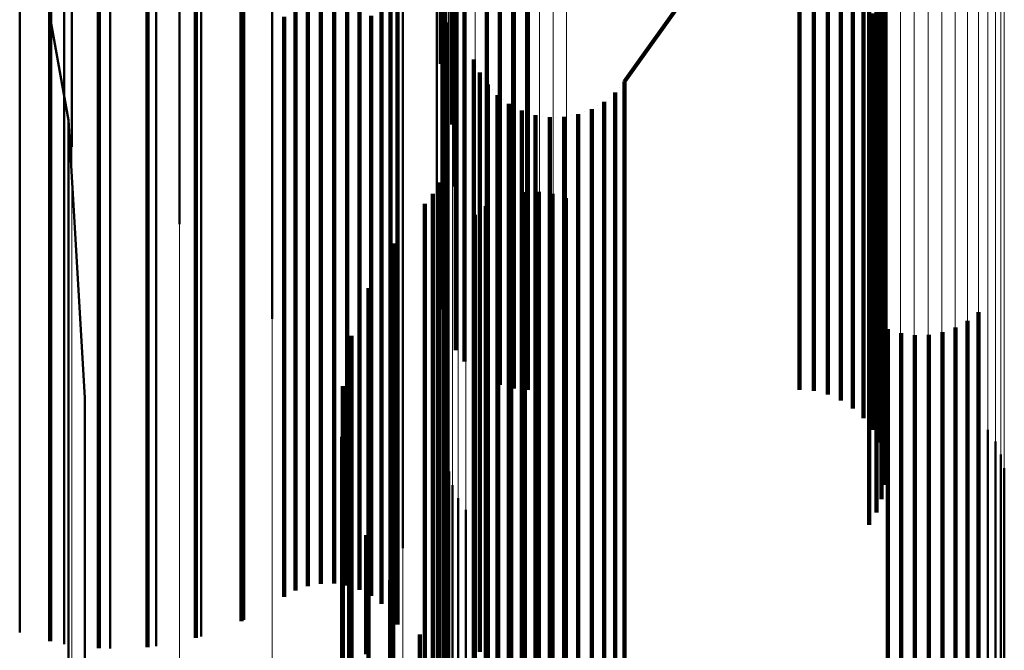
# Model space of a CAD drawing. Units: metres. Extents: x 0 to 11, y -0.7 to 0.7.
# Drawn here: x 0.1 to 0.1, y 0.6 to 0.6 of the extents above; entities that cross this region are included whole.
import ezdxf

# ---------------------------------------------------------------- set-up
doc = ezdxf.new("R2010")
doc.units = ezdxf.units.M
doc.linetypes.add('AUSGEZOGEN', pattern=[0])
doc.linetypes.add('VERDECKT2_S2', pattern=[0.009, 0.005, -0.004])
doc.layers.add('Fertigelement', color=7, linetype='AUSGEZOGEN', lineweight=50)
doc.layers.add('Standard', color=7, linetype='AUSGEZOGEN', lineweight=13)

msp = doc.modelspace()

# ---------------------------------------------------------------- linework, layer by layer
at = {"layer": 'Fertigelement', "transparency": 33554687}
for p, q in [((0.0999157, 0.58211), (0.0999157, 0.5779108)), ((0.1006009, 0.5816407), (0.1006009, 0.5774191)), ((0.1011914, 0.5810661), (0.1011914, 0.5768171)), ((0.1034333, 0.5783263), (0.10499, 0.5805054)), ((0.10167, 0.5804034), (0.10167, 0.5761227)), ((0.0998958, 0.5780804), (0.0995844, 0.5798212)), ((0.1022634, 0.5797207), (0.1022634, 0.5784387)), ((0.1020223, 0.5796722), (0.1020223, 0.5753566)), ((0.1050502, 0.5797181), (0.1050502, 0.5786788)), ((0.1022776, 0.5796122), (0.1022776, 0.5782579)), ((0.1050779, 0.579631), (0.1050779, 0.5785919)), ((0.1050905, 0.5795405), (0.1050905, 0.5785014)), ((0.1022758, 0.5795217), (0.1022758, 0.5781675)), ((0.1018867, 0.5794264), (0.1018867, 0.5786943)), ((0.1022891, 0.5794319), (0.1022891, 0.578078)), ((0.1050878, 0.5794491), (0.1050878, 0.5784103)), ((0.1019435, 0.5793652), (0.1019435, 0.5786332)), ((0.1050696, 0.5793595), (0.1050696, 0.5783209)), ((0.1010134, 0.5793245), (0.1010134, 0.5785927)), ((0.1019893, 0.5792953), (0.1019893, 0.5785634)), ((0.1023371, 0.579337), (0.1023371, 0.5780524)), ((0.0995844, 0.5792448), (0.0995844, 0.578513)), ((0.1007396, 0.5792197), (0.1007396, 0.5784879)), ((0.1023596, 0.5792655), (0.1023596, 0.5779119)), ((0.1050367, 0.5792742), (0.1050367, 0.5782357)), ((0.0998683, 0.5791711), (0.0998683, 0.5784395)), ((0.1004529, 0.5791584), (0.1004529, 0.5784268)), ((0.1024146, 0.5791933), (0.1024146, 0.5778399)), ((0.10499, 0.5791956), (0.10499, 0.5781572)), ((0.10016, 0.5791421), (0.10016, 0.5784104)), ((0.1025568, 0.5790811), (0.1025568, 0.577728)), ((0.10264, 0.5790443), (0.10264, 0.5776912)), ((0.1027281, 0.5790218), (0.1027281, 0.5776688)), ((0.1028188, 0.5790142), (0.1028188, 0.5776612)), ((0.1045471, 0.5790142), (0.1045471, 0.5776612)), ((0.1046384, 0.5790065), (0.1046384, 0.5776536)), ((0.1047272, 0.5789837), (0.1047272, 0.5776307)), ((0.1023498, 0.5789465), (0.1023498, 0.5776594)), ((0.1048107, 0.5789464), (0.1048107, 0.5775935)), ((0.102238, 0.5788941), (0.102238, 0.5745413)), ((0.1048868, 0.5788956), (0.1048868, 0.5775429)), ((0.1013405, 0.5787792), (0.1013405, 0.5777417)), ((0.1014191, 0.5788077), (0.1014191, 0.57777)), ((0.1015013, 0.5788226), (0.1015013, 0.5777849)), ((0.1015849, 0.5788237), (0.1015849, 0.5777859)), ((0.1016675, 0.5788109), (0.1016675, 0.5777731)), ((0.1017468, 0.5787845), (0.1017468, 0.5777468)), ((0.1049533, 0.5788329), (0.1049533, 0.5774803)), ((0.1012678, 0.5787382), (0.1012678, 0.5777006)), ((0.1018205, 0.5787452), (0.1018205, 0.5777076)), ((0.1050084, 0.5787599), (0.1050084, 0.5774075)), ((0.1018867, 0.5786943), (0.1018867, 0.5776569)), ((0.1023106, 0.5787012), (0.1023106, 0.5780922)), ((0.1050502, 0.5786788), (0.1050502, 0.5773265)), ((0.1010134, 0.5785927), (0.1010134, 0.5775554)), ((0.1019435, 0.5786332), (0.1019435, 0.5775958)), ((0.1024127, 0.5786514), (0.1024127, 0.5786514)), ((0.1050779, 0.5785919), (0.1050779, 0.5772399)), ((0.1019893, 0.5785634), (0.1019893, 0.5775262)), ((0.0995844, 0.578513), (0.0995844, 0.5774758)), ((0.1007396, 0.5784879), (0.1007396, 0.5774508)), ((0.1024755, 0.578467), (0.1024755, 0.5778918)), ((0.1024755, 0.578467), (0.1024755, 0.578467)), ((0.1050905, 0.5785014), (0.1050905, 0.5771497)), ((0.0998683, 0.5784395), (0.0998683, 0.5774024)), ((0.10016, 0.5784104), (0.10016, 0.5773734)), ((0.1004529, 0.5784268), (0.1004529, 0.5773897)), ((0.1024939, 0.5784249), (0.1024939, 0.5784249)), ((0.1050878, 0.5784103), (0.1050878, 0.5770587)), ((0.1025123, 0.5783829), (0.1025123, 0.5778079)), ((0.1025123, 0.5783829), (0.1025123, 0.5783829)), ((0.1025375, 0.5783447), (0.1025375, 0.5783447)), ((0.1025627, 0.5783064), (0.1025627, 0.5777314)), ((0.1025627, 0.5783064), (0.1025627, 0.5783064)), ((0.1034037, 0.5782913), (0.1034037, 0.5782913)), ((0.1034333, 0.5783263), (0.1034333, 0.5777513)), ((0.1034333, 0.5783263), (0.1034333, 0.5783263)), ((0.1050696, 0.5783209), (0.1050696, 0.5769695)), ((0.1022776, 0.5782579), (0.1022776, 0.5769664)), ((0.1025939, 0.5782728), (0.1025939, 0.5782728)), ((0.1026252, 0.5782393), (0.1026252, 0.5776644)), ((0.1026252, 0.5782393), (0.1026252, 0.5782393)), ((0.1033389, 0.578227), (0.1033389, 0.578227)), ((0.103374, 0.5782563), (0.103374, 0.5776815)), ((0.103374, 0.5782563), (0.103374, 0.5782563)), ((0.1050367, 0.5782357), (0.1050367, 0.5768845)), ((0.1022758, 0.5781675), (0.1022758, 0.5768754)), ((0.1026616, 0.5782115), (0.1026616, 0.5782115)), ((0.1026981, 0.5781837), (0.1026981, 0.5776089)), ((0.1026981, 0.5781837), (0.1026981, 0.5781837)), ((0.1027387, 0.5781624), (0.1027387, 0.5781624)), ((0.1032642, 0.5781744), (0.1032642, 0.5781744)), ((0.1033038, 0.5781975), (0.1033038, 0.5776227)), ((0.1033038, 0.5781975), (0.1033038, 0.5781975)), ((0.10499, 0.5781572), (0.10499, 0.5768063)), ((0.1023106, 0.5780922), (0.1023106, 0.5737012)), ((0.1027793, 0.5781411), (0.1027793, 0.5775663)), ((0.1027793, 0.5781411), (0.1027793, 0.5781411)), ((0.1028228, 0.5781269), (0.1028228, 0.5781269)), ((0.1028665, 0.5781127), (0.1028665, 0.577538)), ((0.1028665, 0.5781127), (0.1028665, 0.5781127)), ((0.1029118, 0.5781061), (0.1029118, 0.5781061)), ((0.1029571, 0.5780994), (0.1029571, 0.5775247)), ((0.1029571, 0.5780994), (0.1029571, 0.5780994)), ((0.1030029, 0.5781005), (0.1030029, 0.5781005)), ((0.1030488, 0.5781015), (0.1030488, 0.5775267)), ((0.1030488, 0.5781015), (0.1030488, 0.5781015)), ((0.1030938, 0.5781103), (0.1030938, 0.5781103)), ((0.1031387, 0.578119), (0.1031387, 0.5775443)), ((0.1031387, 0.578119), (0.1031387, 0.578119)), ((0.1031816, 0.5781351), (0.1031816, 0.5781351)), ((0.1032245, 0.5781513), (0.1032245, 0.5775765)), ((0.1032245, 0.5781513), (0.1032245, 0.5781513)), ((0.0998958, 0.5780804), (0.0998958, 0.5775057)), ((0.0998958, 0.5780804), (0.0998958, 0.5780804)), ((0.1, 0.576315), (0.0998958, 0.5780804)), ((0.1022891, 0.578078), (0.1022891, 0.5767854)), ((0.1023596, 0.5779119), (0.1023596, 0.5766182)), ((0.1023044, 0.5778397), (0.1023044, 0.5770427)), ((0.1024146, 0.5778399), (0.1024146, 0.5765457)), ((0.1024755, 0.5778918), (0.1024755, 0.5771617)), ((0.1015013, 0.5777849), (0.1015013, 0.5764347)), ((0.1015849, 0.5777859), (0.1015849, 0.5764358)), ((0.1025123, 0.5778079), (0.1025123, 0.5770779)), ((0.1013405, 0.5777417), (0.1013405, 0.5763917)), ((0.1014191, 0.57777), (0.1014191, 0.5764199)), ((0.1016675, 0.5777731), (0.1016675, 0.576423)), ((0.1017468, 0.5777468), (0.1017468, 0.5763968)), ((0.1022859, 0.5777597), (0.1022859, 0.576964)), ((0.1025568, 0.577728), (0.1025568, 0.5764331)), ((0.1025627, 0.5777314), (0.1025627, 0.5770016)), ((0.1034333, 0.5777513), (0.1034333, 0.5770214)), ((0.1012678, 0.5777006), (0.1012678, 0.5763507)), ((0.1018205, 0.5777076), (0.1018205, 0.5763577)), ((0.1018867, 0.5776569), (0.1018867, 0.5763071)), ((0.1022557, 0.5776834), (0.1022557, 0.5768889)), ((0.1026252, 0.5776644), (0.1026252, 0.5769346)), ((0.10264, 0.5776912), (0.10264, 0.5763961)), ((0.1027281, 0.5776688), (0.1027281, 0.5763734)), ((0.1028188, 0.5776612), (0.1028188, 0.5763659)), ((0.103374, 0.5776815), (0.103374, 0.5769517)), ((0.1045471, 0.5776612), (0.1045471, 0.5763659)), ((0.1046384, 0.5776536), (0.1046384, 0.5763582)), ((0.1019435, 0.5775958), (0.1019435, 0.5762462)), ((0.1022142, 0.5776125), (0.1022142, 0.5768192)), ((0.1026981, 0.5776089), (0.1026981, 0.5768792)), ((0.1027117, 0.5776062), (0.1027117, 0.5764109)), ((0.1027988, 0.5776225), (0.1027988, 0.5764266)), ((0.1028875, 0.5776243), (0.1028875, 0.5764285)), ((0.1029752, 0.5776118), (0.1029752, 0.5764164)), ((0.1033038, 0.5776227), (0.1033038, 0.5768929)), ((0.1047272, 0.5776307), (0.1047272, 0.5763353)), ((0.1048107, 0.5775935), (0.1048107, 0.5762978)), ((0.1010134, 0.5775554), (0.1010134, 0.5762057)), ((0.1019893, 0.5775262), (0.1019893, 0.5761766)), ((0.1021627, 0.5775486), (0.1021627, 0.5767564)), ((0.102551, 0.5775327), (0.102551, 0.5763398)), ((0.1026283, 0.577576), (0.1026283, 0.5763817)), ((0.1027793, 0.5775663), (0.1027793, 0.5768366)), ((0.1028665, 0.577538), (0.1028665, 0.5768083)), ((0.1030488, 0.5775267), (0.1030488, 0.5767971)), ((0.1030598, 0.5775853), (0.1030598, 0.5763907)), ((0.1031387, 0.5775443), (0.1031387, 0.5768145)), ((0.1032245, 0.5775765), (0.1032245, 0.5768467)), ((0.1048868, 0.5775429), (0.1048868, 0.5762468)), ((0.0995844, 0.5774758), (0.0995844, 0.5761265)), ((0.0998958, 0.5775057), (0.0998958, 0.5767761)), ((0.1024818, 0.5774774), (0.1024818, 0.5762862)), ((0.1029571, 0.5775247), (0.1029571, 0.576795)), ((0.1049533, 0.5774803), (0.1049533, 0.5761838)), ((0.0998683, 0.5774024), (0.0998683, 0.5760532)), ((0.1007396, 0.5774508), (0.1007396, 0.5761015)), ((0.1050084, 0.5774075), (0.1050084, 0.5761105)), ((0.10016, 0.5773734), (0.10016, 0.5760243)), ((0.1004529, 0.5773897), (0.1004529, 0.5760405)), ((0.1019611, 0.5772955), (0.1019611, 0.5765076)), ((0.1050502, 0.5773265), (0.1050502, 0.5760291)), ((0.1050779, 0.5772399), (0.1050779, 0.5759418)), ((0.1024755, 0.5771617), (0.1024755, 0.576127)), ((0.1050905, 0.5771497), (0.1050905, 0.5758511)), ((0.1023044, 0.5770427), (0.1023044, 0.5743506)), ((0.1025123, 0.5770779), (0.1025123, 0.5760434)), ((0.1050878, 0.5770587), (0.1050878, 0.5757595)), ((0.1018041, 0.5770126), (0.1018041, 0.5762294)), ((0.1022859, 0.576964), (0.1022859, 0.5742723)), ((0.1025627, 0.5770016), (0.1025627, 0.5759671)), ((0.1034333, 0.5770214), (0.1034333, 0.5759869)), ((0.1050696, 0.5769695), (0.1050696, 0.5756697)), ((0.1026252, 0.5769346), (0.1026252, 0.5759003)), ((0.103374, 0.5769517), (0.103374, 0.5759173)), ((0.1022557, 0.5768889), (0.1022557, 0.5741976)), ((0.1026981, 0.5768792), (0.1026981, 0.5758449)), ((0.1027793, 0.5768366), (0.1027793, 0.5758024)), ((0.1032245, 0.5768467), (0.1032245, 0.5758126)), ((0.1033038, 0.5768929), (0.1033038, 0.5758586)), ((0.1050367, 0.5768845), (0.1050367, 0.5755842)), ((0.1056864, 0.5768597), (0.1056864, 0.5756885)), ((0.0998958, 0.5767761), (0.0998958, 0.575742)), ((0.1022142, 0.5768192), (0.1022142, 0.5741282)), ((0.1028665, 0.5768083), (0.1028665, 0.5757742)), ((0.1029571, 0.576795), (0.1029571, 0.5757609)), ((0.1030488, 0.5767971), (0.1030488, 0.575763)), ((0.1031387, 0.5768145), (0.1031387, 0.5757804)), ((0.10499, 0.5768063), (0.10499, 0.5755054)), ((0.1056171, 0.5768044), (0.1056171, 0.5756349)), ((0.1021627, 0.5767564), (0.1021627, 0.5740657)), ((0.1051083, 0.5767518), (0.1051083, 0.5755841)), ((0.1051929, 0.5767252), (0.1051929, 0.5755583)), ((0.1052807, 0.5767127), (0.1052807, 0.5755463)), ((0.1053693, 0.5767146), (0.1053693, 0.575548)), ((0.1054564, 0.5767308), (0.1054564, 0.5755638)), ((0.1055397, 0.576761), (0.1055397, 0.575593)), ((0.101696, 0.5767078), (0.101696, 0.5759295)), ((0.1019611, 0.5765076), (0.1019611, 0.573818)), ((0.1014191, 0.5764199), (0.1014191, 0.5751166)), ((0.1015013, 0.5764347), (0.1015013, 0.5751316)), ((0.1015849, 0.5764358), (0.1015849, 0.5751326)), ((0.1016675, 0.576423), (0.1016675, 0.5751198)), ((0.1027117, 0.5764109), (0.1027117, 0.5726152)), ((0.1027988, 0.5764266), (0.1027988, 0.5726309)), ((0.1028875, 0.5764285), (0.1028875, 0.5726326)), ((0.1029752, 0.5764164), (0.1029752, 0.5726206)), ((0.1012678, 0.5763507), (0.1012678, 0.5750471)), ((0.1013405, 0.5763917), (0.1013405, 0.5750881)), ((0.1016398, 0.5763892), (0.1016398, 0.5756163)), ((0.1017468, 0.5763968), (0.1017468, 0.5750933)), ((0.1018205, 0.5763577), (0.1018205, 0.5750541)), ((0.102551, 0.5763398), (0.102551, 0.5725445)), ((0.1026283, 0.5763817), (0.1026283, 0.5725862)), ((0.1030598, 0.5763907), (0.1030598, 0.572595)), ((0.1, 0.576315), (0.1, 0.575742)), ((0.1, 0.576315), (0.1, 0.576315)), ((0.1018867, 0.5763071), (0.1018867, 0.5750031)), ((0.1024818, 0.5762862), (0.1024818, 0.5724913)), ((0.1051041, 0.5762811), (0.1051041, 0.5757825)), ((0.1051888, 0.5763085), (0.1051888, 0.5758087)), ((0.1052769, 0.5763217), (0.1052769, 0.5758212)), ((0.1053658, 0.5763204), (0.1053658, 0.57582)), ((0.1054535, 0.5763046), (0.1054535, 0.5758049)), ((0.1055374, 0.5762748), (0.1055374, 0.5757764)), ((0.1018041, 0.5762294), (0.1018041, 0.5735411)), ((0.1019435, 0.5762462), (0.1019435, 0.5749417)), ((0.1056152, 0.5762316), (0.1056152, 0.5757352)), ((0.1010134, 0.5762057), (0.1010134, 0.5749011)), ((0.1019893, 0.5761766), (0.1019893, 0.5748718)), ((0.105685, 0.5761763), (0.105685, 0.5756824)), ((0.0995844, 0.5761265), (0.0995844, 0.5748212)), ((0.1007396, 0.5761015), (0.1007396, 0.5747961)), ((0.1024755, 0.576127), (0.1024755, 0.5747808)), ((0.1057448, 0.5761104), (0.1057448, 0.5756196)), ((0.0998683, 0.5760532), (0.0998683, 0.5747476)), ((0.10016, 0.5760243), (0.10016, 0.5747184)), ((0.1004529, 0.5760405), (0.1004529, 0.5747347)), ((0.1016369, 0.5760657), (0.1016369, 0.5752982)), ((0.1025123, 0.5760434), (0.1025123, 0.5746973)), ((0.1057932, 0.5760356), (0.1057932, 0.5755482)), ((0.1025627, 0.5759671), (0.1025627, 0.5746212)), ((0.1034333, 0.5759869), (0.1034333, 0.5746409)), ((0.101696, 0.5759295), (0.101696, 0.5732427)), ((0.1026252, 0.5759003), (0.1026252, 0.5745546)), ((0.103374, 0.5759173), (0.103374, 0.5745715)), ((0.1058286, 0.575954), (0.1058286, 0.5754703)), ((0.1023179, 0.5758446), (0.1023179, 0.5753659)), ((0.1026981, 0.5758449), (0.1026981, 0.5744993)), ((0.1033038, 0.5758586), (0.1033038, 0.5745131)), ((0.1058503, 0.5758676), (0.1058503, 0.5753878)), ((0.1027793, 0.5758024), (0.1027793, 0.574457)), ((0.1028665, 0.5757742), (0.1028665, 0.5744288)), ((0.1031387, 0.5757804), (0.1031387, 0.574435)), ((0.1032245, 0.5758126), (0.1032245, 0.574467)), ((0.1051041, 0.5757825), (0.1051041, 0.5712811)), ((0.1051888, 0.5758087), (0.1051888, 0.5713085)), ((0.1052769, 0.5758212), (0.1052769, 0.5713217)), ((0.1053658, 0.57582), (0.1053658, 0.5713204)), ((0.1054535, 0.5758049), (0.1054535, 0.5713046)), ((0.1055374, 0.5757764), (0.1055374, 0.5712748)), ((0.0998958, 0.575742), (0.0998958, 0.5743966)), ((0.1, 0.575742), (0.1, 0.5750146)), ((0.1016874, 0.5757461), (0.1016874, 0.5749839)), ((0.1023395, 0.5757583), (0.1023395, 0.5752834)), ((0.1029571, 0.5757609), (0.1029571, 0.5744155)), ((0.1030488, 0.575763), (0.1030488, 0.5744177)), ((0.1056152, 0.5757352), (0.1056152, 0.5712316)), ((0.102375, 0.5756766), (0.102375, 0.5752056)), ((0.105685, 0.5756824), (0.105685, 0.5711763)), ((0.1056864, 0.5756885), (0.1056864, 0.5718975)), ((0.1016398, 0.5756163), (0.1016398, 0.572931)), ((0.1024232, 0.5756018), (0.1024232, 0.5751342)), ((0.1051083, 0.5755841), (0.1051083, 0.5717938)), ((0.1055397, 0.575593), (0.1055397, 0.5718027)), ((0.1056171, 0.5756349), (0.1056171, 0.5718444)), ((0.1057448, 0.5756196), (0.1057448, 0.5711104)), ((0.1024831, 0.5755359), (0.1024831, 0.5750713)), ((0.1051929, 0.5755583), (0.1051929, 0.5717682)), ((0.1052807, 0.5755463), (0.1052807, 0.5717562)), ((0.1053693, 0.575548), (0.1053693, 0.571758)), ((0.1054564, 0.5755638), (0.1054564, 0.5717736)), ((0.1057932, 0.5755482), (0.1057932, 0.5710356)), ((0.1025529, 0.5754807), (0.1025529, 0.5750185)), ((0.1058286, 0.5754703), (0.1058286, 0.570954)), ((0.10179, 0.5754393), (0.10179, 0.5746823)), ((0.1026308, 0.5754375), (0.1026308, 0.5749773)), ((0.1027147, 0.5754075), (0.1027147, 0.5749488)), ((0.1029793, 0.5754037), (0.1029793, 0.5749451)), ((0.103064, 0.5754311), (0.103064, 0.5749712)), ((0.1023179, 0.5753659), (0.1023179, 0.5708446)), ((0.1028022, 0.5753917), (0.1028022, 0.5749337)), ((0.1028913, 0.5753905), (0.1028913, 0.5749324)), ((0.1058503, 0.5753878), (0.1058503, 0.5708676)), ((0.1016369, 0.5752982), (0.1016369, 0.5726143)), ((0.1023395, 0.5752834), (0.1023395, 0.5707583)), ((0.1019418, 0.5751536), (0.1019418, 0.5744014)), ((0.102375, 0.5752056), (0.102375, 0.5706766)), ((0.1024232, 0.5751342), (0.1024232, 0.5706018)), ((0.1024831, 0.5750713), (0.1024831, 0.5705359)), ((0.1, 0.5750146), (0.1, 0.5739837)), ((0.1016874, 0.5749839), (0.1016874, 0.5723016)), ((0.1025529, 0.5750185), (0.1025529, 0.5704807)), ((0.1026308, 0.5749773), (0.1026308, 0.5704375)), ((0.103064, 0.5749712), (0.103064, 0.5704311)), ((0.1027147, 0.5749488), (0.1027147, 0.5704075)), ((0.1028022, 0.5749337), (0.1028022, 0.5703917)), ((0.1028913, 0.5749324), (0.1028913, 0.5703905)), ((0.1029793, 0.5749451), (0.1029793, 0.5704037)), ((0.1021305, 0.5748087), (0.1021305, 0.5740622)), ((0.1024755, 0.5747808), (0.1024755, 0.573467))]:
    msp.add_line(p, q, dxfattribs=at)
at = {"layer": 'Standard', "color": 7, "linetype": 'AUSGEZOGEN', "lineweight": 13, "transparency": 33554687}
for p, q in [((0.1023106, 0.5823205), (0.1023106, 0.5780922)), ((0.0999157, 0.58211), (0.0999157, 0.5774789)), ((0.1006009, 0.5816407), (0.1006009, 0.5770133)), ((0.1011914, 0.5810661), (0.1011914, 0.5764434)), ((0.10167, 0.5804034), (0.10167, 0.5757859)), ((0.1052769, 0.5800329), (0.1052769, 0.5758212)), ((0.1053658, 0.5800317), (0.1053658, 0.57582)), ((0.1051041, 0.5799938), (0.1051041, 0.5757825)), ((0.1051888, 0.5800202), (0.1051888, 0.5758087)), ((0.1054535, 0.5800165), (0.1054535, 0.5758049)), ((0.1055374, 0.5799877), (0.1055374, 0.5757764)), ((0.1056152, 0.5799462), (0.1056152, 0.5757352)), ((0.105685, 0.5798931), (0.105685, 0.5756824)), ((0.1057448, 0.5798297), (0.1057448, 0.5756196)), ((0.1057932, 0.5797578), (0.1057932, 0.5755482)), ((0.1020223, 0.5796722), (0.1020223, 0.5750604)), ((0.1058286, 0.5796793), (0.1058286, 0.5754703)), ((0.1058503, 0.5795963), (0.1058503, 0.5753878)), ((0.1023179, 0.5795742), (0.1023179, 0.5753659)), ((0.1023395, 0.5794912), (0.1023395, 0.5752834)), ((0.102375, 0.5794127), (0.102375, 0.5752056)), ((0.1024232, 0.5793408), (0.1024232, 0.5751342)), ((0.1024831, 0.5792774), (0.1024831, 0.5750713)), ((0.1025529, 0.5792242), (0.1025529, 0.5750185)), ((0.1026308, 0.5791827), (0.1026308, 0.5749773)), ((0.103064, 0.5791766), (0.103064, 0.5749712)), ((0.1027147, 0.5791541), (0.1027147, 0.5749488)), ((0.1028022, 0.5791388), (0.1028022, 0.5749337)), ((0.1028913, 0.5791375), (0.1028913, 0.5749324)), ((0.1029793, 0.5791503), (0.1029793, 0.5749451)), ((0.102238, 0.5788941), (0.102238, 0.5742885)), ((0.1023106, 0.5780922), (0.1023106, 0.5734931)), ((0.0999157, 0.5774789), (0.0999157, 0.572472)), ((0.1006009, 0.5770133), (0.1006009, 0.5720104)), ((0.1011914, 0.5764434), (0.1011914, 0.5714455)), ((0.10167, 0.5757859), (0.10167, 0.5707937)), ((0.1051041, 0.5757825), (0.1051041, 0.5712017)), ((0.1051888, 0.5758087), (0.1051888, 0.5712277)), ((0.1052769, 0.5758212), (0.1052769, 0.5712402)), ((0.1053658, 0.57582), (0.1053658, 0.571239)), ((0.1054535, 0.5758049), (0.1054535, 0.5712239)), ((0.1055374, 0.5757764), (0.1055374, 0.5711957)), ((0.1056152, 0.5757352), (0.1056152, 0.5711548)), ((0.105685, 0.5756824), (0.105685, 0.5711025)), ((0.1057448, 0.5756196), (0.1057448, 0.57104)), ((0.1057932, 0.5755482), (0.1057932, 0.5709692)), ((0.1058286, 0.5754703), (0.1058286, 0.5708918)), ((0.1023179, 0.5753659), (0.1023179, 0.5707884)), ((0.1058503, 0.5753878), (0.1058503, 0.5708102)), ((0.1023395, 0.5752834), (0.1023395, 0.5707067)), ((0.102375, 0.5752056), (0.102375, 0.5706293)), ((0.1024232, 0.5751342), (0.1024232, 0.5705585)), ((0.1020223, 0.5750604), (0.1020223, 0.5700746)), ((0.1024831, 0.5750713), (0.1024831, 0.5704961)), ((0.1025529, 0.5750185), (0.1025529, 0.5704438)), ((0.1026308, 0.5749773), (0.1026308, 0.570403)), ((0.103064, 0.5749712), (0.103064, 0.5703969)), ((0.1027147, 0.5749488), (0.1027147, 0.5703746)), ((0.1028022, 0.5749337), (0.1028022, 0.5703597)), ((0.1028913, 0.5749324), (0.1028913, 0.5703584)), ((0.1029793, 0.5749451), (0.1029793, 0.570371))]:
    msp.add_line(p, q, dxfattribs=at)
at = {"layer": 'Standard', "color": 253, "linetype": 'VERDECKT2_S2', "lineweight": 140, "transparency": 33554687}
for p, q in [((0.10499, 0.5805054), (0.1034333, 0.5783263)), ((0.1022634, 0.5797207), (0.1022634, 0.5784387)), ((0.1050502, 0.5797181), (0.1050502, 0.5786788)), ((0.1022776, 0.5796122), (0.1022776, 0.5782579)), ((0.1050779, 0.579631), (0.1050779, 0.5785919)), ((0.1050905, 0.5795405), (0.1050905, 0.5785014)), ((0.1022758, 0.5795217), (0.1022758, 0.5781675)), ((0.1018867, 0.5794264), (0.1018867, 0.5786943)), ((0.1022891, 0.5794319), (0.1022891, 0.578078)), ((0.1050878, 0.5794491), (0.1050878, 0.5784103)), ((0.1019435, 0.5793652), (0.1019435, 0.5786332)), ((0.1050696, 0.5793595), (0.1050696, 0.5783209)), ((0.100997, 0.5793168), (0.100997, 0.5785849)), ((0.1019893, 0.5792953), (0.1019893, 0.5785634)), ((0.1023371, 0.579337), (0.1023371, 0.5780524)), ((0.1023596, 0.5792655), (0.1023596, 0.5779119)), ((0.1050367, 0.5792742), (0.1050367, 0.5782357)), ((0.0997794, 0.5791891), (0.0997794, 0.5784575)), ((0.1007047, 0.5792097), (0.1007047, 0.578478)), ((0.1024146, 0.5791933), (0.1024146, 0.5778399)), ((0.10499, 0.5791956), (0.10499, 0.5781572)), ((0.1000876, 0.5791451), (0.1000876, 0.5784134)), ((0.1003988, 0.579152), (0.1003988, 0.5784202)), ((0.1025568, 0.5790811), (0.1025568, 0.577728)), ((0.10264, 0.5790443), (0.10264, 0.5776912)), ((0.1027281, 0.5790218), (0.1027281, 0.5776688)), ((0.1028188, 0.5790142), (0.1028188, 0.5776612)), ((0.1045471, 0.5790142), (0.1045471, 0.5776612)), ((0.1046384, 0.5790065), (0.1046384, 0.5776536)), ((0.1047272, 0.5789837), (0.1047272, 0.5776307)), ((0.1023498, 0.5789465), (0.1023498, 0.5776594)), ((0.1048107, 0.5789464), (0.1048107, 0.5775935)), ((0.1048868, 0.5788956), (0.1048868, 0.5775429)), ((0.1013405, 0.5787792), (0.1013405, 0.5777417)), ((0.1014191, 0.5788077), (0.1014191, 0.57777)), ((0.1015013, 0.5788226), (0.1015013, 0.5777849)), ((0.1015849, 0.5788237), (0.1015849, 0.5777859)), ((0.1016675, 0.5788109), (0.1016675, 0.5777731)), ((0.1017468, 0.5787845), (0.1017468, 0.5777468)), ((0.1049533, 0.5788329), (0.1049533, 0.5774803)), ((0.1012678, 0.5787382), (0.1012678, 0.5777006)), ((0.1018205, 0.5787452), (0.1018205, 0.5777076)), ((0.1050084, 0.5787599), (0.1050084, 0.5774075)), ((0.1018867, 0.5786943), (0.1018867, 0.5776569)), ((0.1050502, 0.5786788), (0.1050502, 0.5773265)), ((0.1019435, 0.5786332), (0.1019435, 0.5775958)), ((0.1024127, 0.5786514), (0.1024127, 0.5786514)), ((0.1050779, 0.5785919), (0.1050779, 0.5772399)), ((0.100997, 0.5785849), (0.100997, 0.5775476)), ((0.1019893, 0.5785634), (0.1019893, 0.5775262)), ((0.1007047, 0.578478), (0.1007047, 0.5774409)), ((0.1024755, 0.578467), (0.1024755, 0.5778918)), ((0.1024755, 0.578467), (0.1024755, 0.578467)), ((0.1050905, 0.5785014), (0.1050905, 0.5771497)), ((0.0997794, 0.5784575), (0.0997794, 0.5774203)), ((0.1000876, 0.5784134), (0.1000876, 0.5773763)), ((0.1003988, 0.5784202), (0.1003988, 0.5773833)), ((0.1024939, 0.5784249), (0.1024939, 0.5784249)), ((0.1050878, 0.5784103), (0.1050878, 0.5770587)), ((0.1025123, 0.5783829), (0.1025123, 0.5778079)), ((0.1025123, 0.5783829), (0.1025123, 0.5783829)), ((0.1025375, 0.5783447), (0.1025375, 0.5783447)), ((0.1025627, 0.5783064), (0.1025627, 0.5777314)), ((0.1025627, 0.5783064), (0.1025627, 0.5783064)), ((0.1034037, 0.5782913), (0.1034037, 0.5782913)), ((0.1034333, 0.5783263), (0.1034333, 0.5777513)), ((0.1034333, 0.5783263), (0.1034333, 0.5783263)), ((0.1050696, 0.5783209), (0.1050696, 0.5769695)), ((0.1022776, 0.5782579), (0.1022776, 0.5769664)), ((0.1025939, 0.5782728), (0.1025939, 0.5782728)), ((0.1026252, 0.5782393), (0.1026252, 0.5776644)), ((0.1026252, 0.5782393), (0.1026252, 0.5782393)), ((0.1033389, 0.578227), (0.1033389, 0.578227)), ((0.103374, 0.5782563), (0.103374, 0.5776815)), ((0.103374, 0.5782563), (0.103374, 0.5782563)), ((0.1050367, 0.5782357), (0.1050367, 0.5768845)), ((0.1022758, 0.5781675), (0.1022758, 0.5768754)), ((0.1026616, 0.5782115), (0.1026616, 0.5782115)), ((0.1026981, 0.5781837), (0.1026981, 0.5776089)), ((0.1026981, 0.5781837), (0.1026981, 0.5781837)), ((0.1027387, 0.5781624), (0.1027387, 0.5781624)), ((0.1032642, 0.5781744), (0.1032642, 0.5781744)), ((0.1033038, 0.5781975), (0.1033038, 0.5776227)), ((0.1033038, 0.5781975), (0.1033038, 0.5781975)), ((0.10499, 0.5781572), (0.10499, 0.5768063)), ((0.1027793, 0.5781411), (0.1027793, 0.5775663)), ((0.1027793, 0.5781411), (0.1027793, 0.5781411)), ((0.1028228, 0.5781269), (0.1028228, 0.5781269)), ((0.1028665, 0.5781127), (0.1028665, 0.577538)), ((0.1028665, 0.5781127), (0.1028665, 0.5781127)), ((0.1029118, 0.5781061), (0.1029118, 0.5781061)), ((0.1029571, 0.5780994), (0.1029571, 0.5775247)), ((0.1029571, 0.5780994), (0.1029571, 0.5780994)), ((0.1030029, 0.5781005), (0.1030029, 0.5781005)), ((0.1030488, 0.5781015), (0.1030488, 0.5775267)), ((0.1030488, 0.5781015), (0.1030488, 0.5781015)), ((0.1030938, 0.5781103), (0.1030938, 0.5781103)), ((0.1031387, 0.578119), (0.1031387, 0.5775443)), ((0.1031387, 0.578119), (0.1031387, 0.578119)), ((0.1031816, 0.5781351), (0.1031816, 0.5781351)), ((0.1032245, 0.5781513), (0.1032245, 0.5775765)), ((0.1032245, 0.5781513), (0.1032245, 0.5781513)), ((0.1022891, 0.578078), (0.1022891, 0.5767854)), ((0.1023596, 0.5779119), (0.1023596, 0.5766182)), ((0.1023044, 0.5778397), (0.1023044, 0.5770427)), ((0.1024146, 0.5778399), (0.1024146, 0.5765457)), ((0.1024755, 0.5778918), (0.1024755, 0.5771617)), ((0.1015013, 0.5777849), (0.1015013, 0.5764347)), ((0.1015849, 0.5777859), (0.1015849, 0.5764358)), ((0.1025123, 0.5778079), (0.1025123, 0.5770779)), ((0.1013405, 0.5777417), (0.1013405, 0.5763917)), ((0.1014191, 0.57777), (0.1014191, 0.5764199)), ((0.1016675, 0.5777731), (0.1016675, 0.576423)), ((0.1017468, 0.5777468), (0.1017468, 0.5763968)), ((0.1022859, 0.5777597), (0.1022859, 0.576964)), ((0.1025568, 0.577728), (0.1025568, 0.5764331)), ((0.1025627, 0.5777314), (0.1025627, 0.5770016)), ((0.1034333, 0.5777513), (0.1034333, 0.5770214)), ((0.1012678, 0.5777006), (0.1012678, 0.5763507)), ((0.1018205, 0.5777076), (0.1018205, 0.5763577)), ((0.1018867, 0.5776569), (0.1018867, 0.5763071)), ((0.1022557, 0.5776834), (0.1022557, 0.5768889)), ((0.1026252, 0.5776644), (0.1026252, 0.5769346)), ((0.10264, 0.5776912), (0.10264, 0.5763961)), ((0.1027281, 0.5776688), (0.1027281, 0.5763734)), ((0.1028188, 0.5776612), (0.1028188, 0.5763659)), ((0.103374, 0.5776815), (0.103374, 0.5769517)), ((0.1045471, 0.5776612), (0.1045471, 0.5763659)), ((0.1046384, 0.5776536), (0.1046384, 0.5763582)), ((0.1019435, 0.5775958), (0.1019435, 0.5762462)), ((0.1022142, 0.5776125), (0.1022142, 0.5768192)), ((0.1026981, 0.5776089), (0.1026981, 0.5768792)), ((0.1027117, 0.5776062), (0.1027117, 0.5764109)), ((0.1027988, 0.5776225), (0.1027988, 0.5764266)), ((0.1028875, 0.5776243), (0.1028875, 0.5764285)), ((0.1029752, 0.5776118), (0.1029752, 0.5764164)), ((0.1033038, 0.5776227), (0.1033038, 0.5768929)), ((0.1047272, 0.5776307), (0.1047272, 0.5763353)), ((0.1048107, 0.5775935), (0.1048107, 0.5762978)), ((0.100997, 0.5775476), (0.100997, 0.5761981)), ((0.1019893, 0.5775262), (0.1019893, 0.5761766)), ((0.1021627, 0.5775486), (0.1021627, 0.5767564)), ((0.102551, 0.5775327), (0.102551, 0.5763398)), ((0.1026283, 0.577576), (0.1026283, 0.5763817)), ((0.1027793, 0.5775663), (0.1027793, 0.5768366)), ((0.1028665, 0.577538), (0.1028665, 0.5768083)), ((0.1030488, 0.5775267), (0.1030488, 0.5767971)), ((0.1030598, 0.5775853), (0.1030598, 0.5763907)), ((0.1031387, 0.5775443), (0.1031387, 0.5768145)), ((0.1032245, 0.5775765), (0.1032245, 0.5768467)), ((0.1048868, 0.5775429), (0.1048868, 0.5762468)), ((0.1024818, 0.5774774), (0.1024818, 0.5762862)), ((0.1029571, 0.5775247), (0.1029571, 0.576795)), ((0.1049533, 0.5774803), (0.1049533, 0.5761838)), ((0.0997794, 0.5774203), (0.0997794, 0.5760711)), ((0.1007047, 0.5774409), (0.1007047, 0.5760916)), ((0.1050084, 0.5774075), (0.1050084, 0.5761105)), ((0.1000876, 0.5773763), (0.1000876, 0.5760272)), ((0.1003988, 0.5773833), (0.1003988, 0.5760341)), ((0.1019611, 0.5772955), (0.1019611, 0.5765076)), ((0.1050502, 0.5773265), (0.1050502, 0.5760291)), ((0.1050779, 0.5772399), (0.1050779, 0.5759418)), ((0.1024755, 0.5771617), (0.1024755, 0.576127)), ((0.1050905, 0.5771497), (0.1050905, 0.5758511)), ((0.1023044, 0.5770427), (0.1023044, 0.5743506)), ((0.1025123, 0.5770779), (0.1025123, 0.5760434)), ((0.1050878, 0.5770587), (0.1050878, 0.5757595)), ((0.1018041, 0.5770126), (0.1018041, 0.5762294)), ((0.1022859, 0.576964), (0.1022859, 0.5742723)), ((0.1025627, 0.5770016), (0.1025627, 0.5759671)), ((0.1034333, 0.5770214), (0.1034333, 0.5759869)), ((0.1050696, 0.5769695), (0.1050696, 0.5756697)), ((0.1026252, 0.5769346), (0.1026252, 0.5759003)), ((0.103374, 0.5769517), (0.103374, 0.5759173)), ((0.1022557, 0.5768889), (0.1022557, 0.5741976)), ((0.1026981, 0.5768792), (0.1026981, 0.5758449)), ((0.1027793, 0.5768366), (0.1027793, 0.5758024)), ((0.1032245, 0.5768467), (0.1032245, 0.5758126)), ((0.1033038, 0.5768929), (0.1033038, 0.5758586)), ((0.1050367, 0.5768845), (0.1050367, 0.5755842)), ((0.1056864, 0.5768597), (0.1056864, 0.5756885)), ((0.1022142, 0.5768192), (0.1022142, 0.5741282)), ((0.1028665, 0.5768083), (0.1028665, 0.5757742)), ((0.1029571, 0.576795), (0.1029571, 0.5757609)), ((0.1030488, 0.5767971), (0.1030488, 0.575763)), ((0.1031387, 0.5768145), (0.1031387, 0.5757804)), ((0.10499, 0.5768063), (0.10499, 0.5755054)), ((0.1056171, 0.5768044), (0.1056171, 0.5756349)), ((0.1021627, 0.5767564), (0.1021627, 0.5740657)), ((0.1051083, 0.5767518), (0.1051083, 0.5755841)), ((0.1051929, 0.5767252), (0.1051929, 0.5755583)), ((0.1052807, 0.5767127), (0.1052807, 0.5755463)), ((0.1053693, 0.5767146), (0.1053693, 0.575548)), ((0.1054564, 0.5767308), (0.1054564, 0.5755638)), ((0.1055397, 0.576761), (0.1055397, 0.575593)), ((0.101696, 0.5767078), (0.101696, 0.5759295)), ((0.1019611, 0.5765076), (0.1019611, 0.573818)), ((0.1014191, 0.5764199), (0.1014191, 0.5751166)), ((0.1015013, 0.5764347), (0.1015013, 0.5751316)), ((0.1015849, 0.5764358), (0.1015849, 0.5751326)), ((0.1016675, 0.576423), (0.1016675, 0.5751198)), ((0.1027117, 0.5764109), (0.1027117, 0.5726152)), ((0.1027988, 0.5764266), (0.1027988, 0.5726309)), ((0.1028875, 0.5764285), (0.1028875, 0.5726326)), ((0.1029752, 0.5764164), (0.1029752, 0.5726206)), ((0.1012678, 0.5763507), (0.1012678, 0.5750471)), ((0.1013405, 0.5763917), (0.1013405, 0.5750881)), ((0.1016398, 0.5763892), (0.1016398, 0.5756163)), ((0.1017468, 0.5763968), (0.1017468, 0.5750933)), ((0.1018205, 0.5763577), (0.1018205, 0.5750541)), ((0.102551, 0.5763398), (0.102551, 0.5725445)), ((0.1026283, 0.5763817), (0.1026283, 0.5725862)), ((0.1030598, 0.5763907), (0.1030598, 0.572595)), ((0.1018867, 0.5763071), (0.1018867, 0.5750031)), ((0.1024818, 0.5762862), (0.1024818, 0.5724913)), ((0.1018041, 0.5762294), (0.1018041, 0.5735411)), ((0.1019435, 0.5762462), (0.1019435, 0.5749417)), ((0.100997, 0.5761981), (0.100997, 0.5748934)), ((0.1019893, 0.5761766), (0.1019893, 0.5748718)), ((0.1007047, 0.5760916), (0.1007047, 0.5747862)), ((0.1024755, 0.576127), (0.1024755, 0.5747808)), ((0.0997794, 0.5760711), (0.0997794, 0.5747656)), ((0.1000876, 0.5760272), (0.1000876, 0.5747214)), ((0.1003988, 0.5760341), (0.1003988, 0.5747283)), ((0.1016369, 0.5760657), (0.1016369, 0.5752982)), ((0.1025123, 0.5760434), (0.1025123, 0.5746973)), ((0.1025627, 0.5759671), (0.1025627, 0.5746212)), ((0.1034333, 0.5759869), (0.1034333, 0.5746409)), ((0.101696, 0.5759295), (0.101696, 0.5732427)), ((0.1026252, 0.5759003), (0.1026252, 0.5745546)), ((0.103374, 0.5759173), (0.103374, 0.5745715)), ((0.1026981, 0.5758449), (0.1026981, 0.5744993)), ((0.1033038, 0.5758586), (0.1033038, 0.5745131)), ((0.1027793, 0.5758024), (0.1027793, 0.574457)), ((0.1028665, 0.5757742), (0.1028665, 0.5744288)), ((0.1031387, 0.5757804), (0.1031387, 0.574435)), ((0.1032245, 0.5758126), (0.1032245, 0.574467)), ((0.1016874, 0.5757461), (0.1016874, 0.5749839)), ((0.1029571, 0.5757609), (0.1029571, 0.5744155)), ((0.1030488, 0.575763), (0.1030488, 0.5744177)), ((0.1056864, 0.5756885), (0.1056864, 0.5718975)), ((0.1016398, 0.5756163), (0.1016398, 0.572931)), ((0.1051083, 0.5755841), (0.1051083, 0.5717938)), ((0.1055397, 0.575593), (0.1055397, 0.5718027)), ((0.1056171, 0.5756349), (0.1056171, 0.5718444)), ((0.1051929, 0.5755583), (0.1051929, 0.5717682)), ((0.1052807, 0.5755463), (0.1052807, 0.5717562)), ((0.1053693, 0.575548), (0.1053693, 0.571758)), ((0.1054564, 0.5755638), (0.1054564, 0.5717736)), ((0.10179, 0.5754393), (0.10179, 0.5746823)), ((0.1016369, 0.5752982), (0.1016369, 0.5726143)), ((0.1019418, 0.5751536), (0.1019418, 0.5744014)), ((0.1016874, 0.5749839), (0.1016874, 0.5723016)), ((0.1021305, 0.5748087), (0.1021305, 0.5740622)), ((0.1024755, 0.5747808), (0.1024755, 0.573467))]:
    msp.add_line(p, q, dxfattribs=at)

doc.saveas('drawing.dxf')
